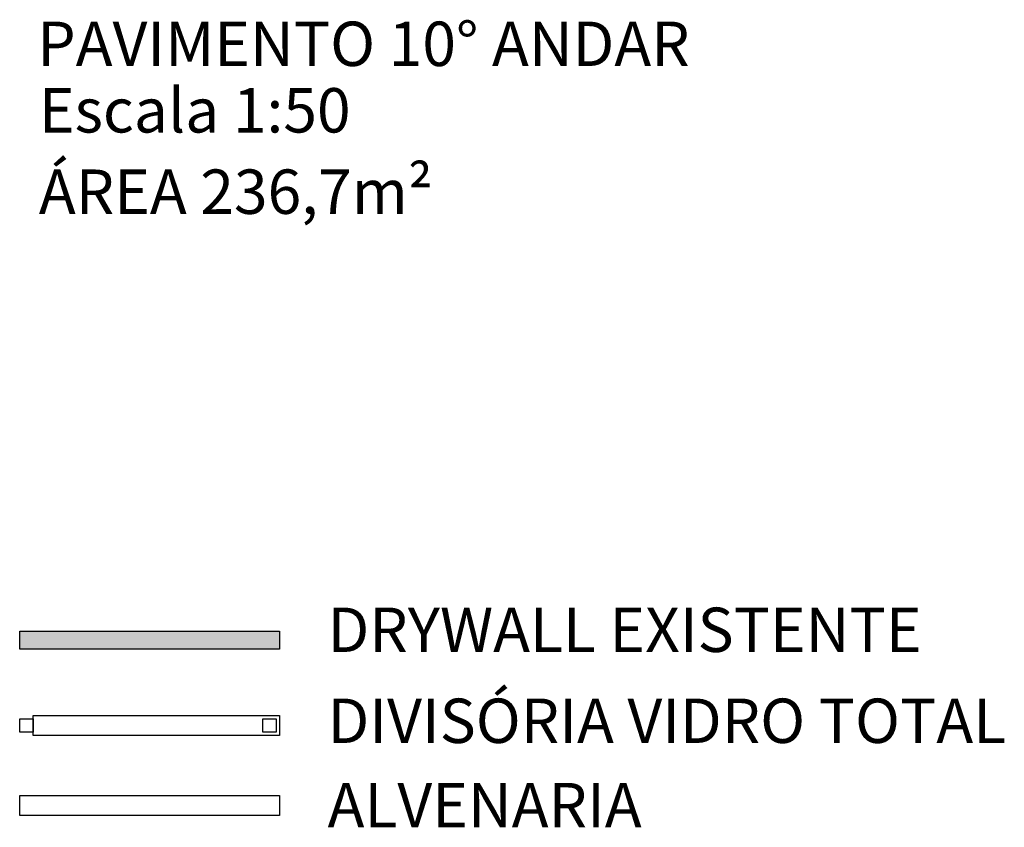
# Model space of a CAD drawing. Units: millimetres. Extents: x -34042 to -28599, y -9538 to -8035.
# Drawn here: x -29064 to -28621, y -9387 to -9023 of the extents above; entities that cross this region are included whole.
import ezdxf

# ---------------------------------------------------------------- set-up
doc = ezdxf.new("R2010")
doc.units = ezdxf.units.MM
doc.header["$LTSCALE"] = 100
doc.layers.add('01_Alvenaria', color=255, linetype='Continuous')
doc.layers.add('03_GessoDivisórias', color=7, linetype='Continuous')
doc.styles.add('Arial', font='arial.ttf', dxfattribs={"height": 4})
doc.styles.add('ROMANS', font='isocp.shx')

msp = doc.modelspace()

# ---------------------------------------------------------------- hatches: boundary and pattern name
at = {"layer": '03_GessoDivisórias'}
msp.add_hatch(color=253, dxfattribs=at).paths.add_polyline_path([(-28947, -9299), (-28947, -9307), (-29064, -9307), (-29064, -9299)])

# ---------------------------------------------------------------- linework, layer by layer
at = {"layer": '01_Alvenaria'}
msp.add_lwpolyline([(-28947, -9382), (-29064, -9382), (-29064, -9373), (-28947, -9373)], close=True, dxfattribs=at)
at = {"layer": '03_GessoDivisórias', "color": 7}
for points in [[(-28947, -9299), (-28947, -9307), (-29064, -9307), (-29064, -9299)], [(-29064, -9338.5), (-29058, -9338.5), (-29058, -9344.5), (-29064, -9344.5)], [(-28954.5, -9344.5), (-28954.5, -9338.5), (-28948.5, -9338.5), (-28948.5, -9344.5)]]:
    msp.add_lwpolyline(points, close=True, dxfattribs=at)
msp.add_lwpolyline([(-28947, -9337), (-28947, -9346), (-29058, -9346), (-29058, -9337), (-28947, -9337)], dxfattribs=at)

# ---------------------------------------------------------------- texts
at = {"layer": '01_Alvenaria'}
for s, style, p in [('PAVIMENTO 10° ANDAR', 'Arial', (-29056.0629, -9044.3088)), ('Escala 1:50', 'ROMANS', (-29055.3655, -9074.2735)), ('ÁREA 236,7m²', 'ROMANS', (-29055.3655, -9110.9391)), ('DRYWALL EXISTENTE', 'ROMANS', (-28925.3655, -9308.3344)), ('DIVISÓRIA VIDRO TOTAL', 'ROMANS', (-28925.3655, -9349.3344)), ('ALVENARIA', 'ROMANS', (-28925.3655, -9387.3344))]:
    msp.add_text(s, height=20, dxfattribs=dict(at, style=style)).set_placement(p)

doc.saveas('drawing.dxf')
